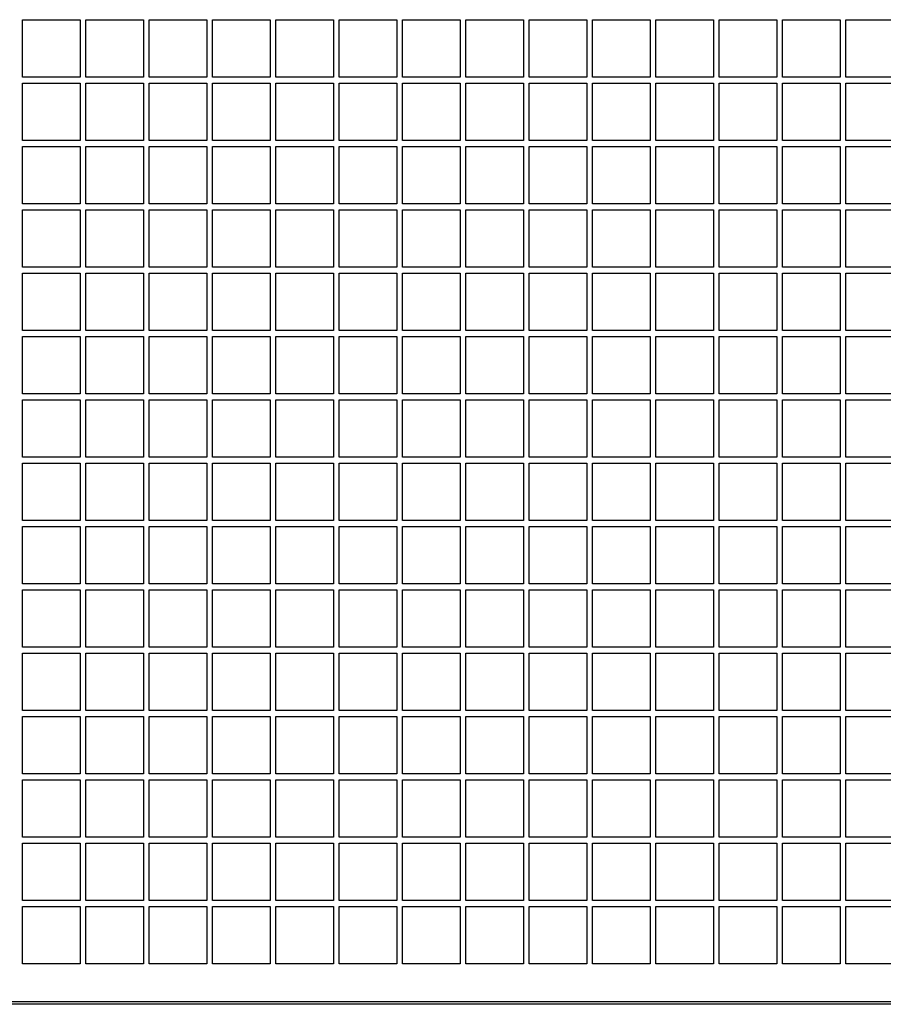
# Model space of a CAD drawing. Units: millimetres. Extents: x -296 to 1975, y 4287 to 8572.
# Drawn here: x 249 to 399, y 6236 to 6407 of the extents above; entities that cross this region are included whole.
import ezdxf

# ---------------------------------------------------------------- set-up
doc = ezdxf.new("R2010")
doc.units = ezdxf.units.MM

# ---------------------------------------------------------------- blocks, each defined once
blk = doc.blocks.new('ILVH 560 front')
at = {"color": 7, "linetype": 'Continuous', "lineweight": 25}
for p, q in [((249.75, 6407.25), (259.75, 6407.25)), ((249.75, 6397.25), (249.75, 6407.25)), ((259.75, 6407.25), (259.75, 6397.25)), ((260.75, 6407.25), (270.75, 6407.25)), ((260.75, 6397.25), (260.75, 6407.25)), ((270.75, 6407.25), (270.75, 6397.25)), ((271.75, 6407.25), (281.75, 6407.25)), ((271.75, 6397.25), (271.75, 6407.25)), ((281.75, 6407.25), (281.75, 6397.25)), ((282.75, 6407.25), (292.75, 6407.25)), ((282.75, 6397.25), (282.75, 6407.25)), ((292.75, 6407.25), (292.75, 6397.25)), ((293.75, 6407.25), (303.75, 6407.25)), ((293.75, 6397.25), (293.75, 6407.25)), ((303.75, 6407.25), (303.75, 6397.25)), ((304.75, 6407.25), (314.75, 6407.25)), ((304.75, 6397.25), (304.75, 6407.25)), ((314.75, 6407.25), (314.75, 6397.25)), ((315.75, 6407.25), (325.75, 6407.25)), ((315.75, 6397.25), (315.75, 6407.25)), ((325.75, 6407.25), (325.75, 6397.25)), ((326.75, 6407.25), (336.75, 6407.25)), ((326.75, 6397.25), (326.75, 6407.25)), ((336.75, 6407.25), (336.75, 6397.25)), ((337.75, 6407.25), (347.75, 6407.25)), ((337.75, 6397.25), (337.75, 6407.25)), ((347.75, 6407.25), (347.75, 6397.25)), ((348.75, 6407.25), (358.75, 6407.25)), ((348.75, 6397.25), (348.75, 6407.25)), ((358.75, 6407.25), (358.75, 6397.25)), ((359.75, 6407.25), (369.75, 6407.25)), ((359.75, 6397.25), (359.75, 6407.25)), ((369.75, 6407.25), (369.75, 6397.25)), ((370.75, 6407.25), (380.75, 6407.25)), ((370.75, 6397.25), (370.75, 6407.25)), ((380.75, 6407.25), (380.75, 6397.25)), ((381.75, 6407.25), (391.75, 6407.25)), ((381.75, 6397.25), (381.75, 6407.25)), ((391.75, 6407.25), (391.75, 6397.25)), ((392.75, 6407.25), (402.75, 6407.25)), ((392.75, 6397.25), (392.75, 6407.25)), ((259.75, 6397.25), (249.75, 6397.25)), ((270.75, 6397.25), (260.75, 6397.25)), ((281.75, 6397.25), (271.75, 6397.25)), ((292.75, 6397.25), (282.75, 6397.25)), ((303.75, 6397.25), (293.75, 6397.25)), ((314.75, 6397.25), (304.75, 6397.25)), ((325.75, 6397.25), (315.75, 6397.25)), ((336.75, 6397.25), (326.75, 6397.25)), ((347.75, 6397.25), (337.75, 6397.25)), ((358.75, 6397.25), (348.75, 6397.25)), ((369.75, 6397.25), (359.75, 6397.25)), ((380.75, 6397.25), (370.75, 6397.25)), ((391.75, 6397.25), (381.75, 6397.25)), ((402.75, 6397.25), (392.75, 6397.25)), ((249.75, 6396.25), (259.75, 6396.25)), ((249.75, 6386.25), (249.75, 6396.25)), ((259.75, 6396.25), (259.75, 6386.25)), ((260.75, 6396.25), (270.75, 6396.25)), ((260.75, 6386.25), (260.75, 6396.25)), ((270.75, 6396.25), (270.75, 6386.25)), ((271.75, 6396.25), (281.75, 6396.25)), ((271.75, 6386.25), (271.75, 6396.25)), ((281.75, 6396.25), (281.75, 6386.25)), ((282.75, 6396.25), (292.75, 6396.25)), ((282.75, 6386.25), (282.75, 6396.25)), ((292.75, 6396.25), (292.75, 6386.25)), ((293.75, 6396.25), (303.75, 6396.25)), ((293.75, 6386.25), (293.75, 6396.25)), ((303.75, 6396.25), (303.75, 6386.25)), ((304.75, 6396.25), (314.75, 6396.25)), ((304.75, 6386.25), (304.75, 6396.25)), ((314.75, 6396.25), (314.75, 6386.25)), ((315.75, 6396.25), (325.75, 6396.25)), ((315.75, 6386.25), (315.75, 6396.25)), ((325.75, 6396.25), (325.75, 6386.25)), ((326.75, 6396.25), (336.75, 6396.25)), ((326.75, 6386.25), (326.75, 6396.25)), ((336.75, 6396.25), (336.75, 6386.25)), ((337.75, 6396.25), (347.75, 6396.25)), ((337.75, 6386.25), (337.75, 6396.25)), ((347.75, 6396.25), (347.75, 6386.25)), ((348.75, 6396.25), (358.75, 6396.25)), ((348.75, 6386.25), (348.75, 6396.25)), ((358.75, 6396.25), (358.75, 6386.25)), ((359.75, 6396.25), (369.75, 6396.25)), ((359.75, 6386.25), (359.75, 6396.25)), ((369.75, 6396.25), (369.75, 6386.25)), ((370.75, 6396.25), (380.75, 6396.25)), ((370.75, 6386.25), (370.75, 6396.25)), ((380.75, 6396.25), (380.75, 6386.25)), ((381.75, 6396.25), (391.75, 6396.25)), ((381.75, 6386.25), (381.75, 6396.25)), ((391.75, 6396.25), (391.75, 6386.25)), ((392.75, 6396.25), (402.75, 6396.25)), ((392.75, 6386.25), (392.75, 6396.25)), ((259.75, 6386.25), (249.75, 6386.25)), ((249.75, 6385.25), (259.75, 6385.25)), ((249.75, 6375.25), (249.75, 6385.25)), ((259.75, 6385.25), (259.75, 6375.25)), ((270.75, 6386.25), (260.75, 6386.25)), ((260.75, 6385.25), (270.75, 6385.25)), ((260.75, 6375.25), (260.75, 6385.25)), ((270.75, 6385.25), (270.75, 6375.25)), ((281.75, 6386.25), (271.75, 6386.25)), ((271.75, 6385.25), (281.75, 6385.25)), ((271.75, 6375.25), (271.75, 6385.25)), ((281.75, 6385.25), (281.75, 6375.25)), ((292.75, 6386.25), (282.75, 6386.25)), ((282.75, 6385.25), (292.75, 6385.25)), ((282.75, 6375.25), (282.75, 6385.25)), ((292.75, 6385.25), (292.75, 6375.25)), ((303.75, 6386.25), (293.75, 6386.25)), ((293.75, 6375.25), (293.75, 6385.25)), ((293.75, 6385.25), (303.75, 6385.25)), ((303.75, 6385.25), (303.75, 6375.25)), ((314.75, 6386.25), (304.75, 6386.25)), ((304.75, 6385.25), (314.75, 6385.25)), ((304.75, 6375.25), (304.75, 6385.25)), ((314.75, 6385.25), (314.75, 6375.25)), ((325.75, 6386.25), (315.75, 6386.25)), ((315.75, 6385.25), (325.75, 6385.25)), ((315.75, 6375.25), (315.75, 6385.25)), ((325.75, 6385.25), (325.75, 6375.25)), ((336.75, 6386.25), (326.75, 6386.25)), ((326.75, 6385.25), (336.75, 6385.25)), ((326.75, 6375.25), (326.75, 6385.25)), ((336.75, 6385.25), (336.75, 6375.25)), ((347.75, 6386.25), (337.75, 6386.25)), ((337.75, 6385.25), (347.75, 6385.25)), ((337.75, 6375.25), (337.75, 6385.25)), ((347.75, 6385.25), (347.75, 6375.25)), ((358.75, 6386.25), (348.75, 6386.25)), ((348.75, 6385.25), (358.75, 6385.25)), ((348.75, 6375.25), (348.75, 6385.25)), ((358.75, 6385.25), (358.75, 6375.25)), ((369.75, 6386.25), (359.75, 6386.25)), ((359.75, 6385.25), (369.75, 6385.25)), ((359.75, 6375.25), (359.75, 6385.25)), ((369.75, 6385.25), (369.75, 6375.25)), ((380.75, 6386.25), (370.75, 6386.25)), ((370.75, 6385.25), (380.75, 6385.25)), ((370.75, 6375.25), (370.75, 6385.25)), ((380.75, 6385.25), (380.75, 6375.25)), ((391.75, 6386.25), (381.75, 6386.25)), ((381.75, 6385.25), (391.75, 6385.25)), ((381.75, 6375.25), (381.75, 6385.25)), ((391.75, 6385.25), (391.75, 6375.25)), ((402.75, 6386.25), (392.75, 6386.25)), ((392.75, 6385.25), (402.75, 6385.25)), ((392.75, 6375.25), (392.75, 6385.25)), ((259.75, 6375.25), (249.75, 6375.25)), ((270.75, 6375.25), (260.75, 6375.25)), ((281.75, 6375.25), (271.75, 6375.25)), ((292.75, 6375.25), (282.75, 6375.25)), ((303.75, 6375.25), (293.75, 6375.25)), ((314.75, 6375.25), (304.75, 6375.25)), ((325.75, 6375.25), (315.75, 6375.25)), ((336.75, 6375.25), (326.75, 6375.25)), ((347.75, 6375.25), (337.75, 6375.25)), ((358.75, 6375.25), (348.75, 6375.25)), ((369.75, 6375.25), (359.75, 6375.25)), ((380.75, 6375.25), (370.75, 6375.25)), ((391.75, 6375.25), (381.75, 6375.25)), ((402.75, 6375.25), (392.75, 6375.25)), ((249.75, 6374.25), (259.75, 6374.25)), ((249.75, 6364.25), (249.75, 6374.25)), ((259.75, 6374.25), (259.75, 6364.25)), ((260.75, 6374.25), (270.75, 6374.25)), ((260.75, 6364.25), (260.75, 6374.25)), ((270.75, 6374.25), (270.75, 6364.25)), ((271.75, 6374.25), (281.75, 6374.25)), ((271.75, 6364.25), (271.75, 6374.25)), ((281.75, 6374.25), (281.75, 6364.25)), ((282.75, 6374.25), (292.75, 6374.25)), ((282.75, 6364.25), (282.75, 6374.25)), ((292.75, 6374.25), (292.75, 6364.25)), ((293.75, 6374.25), (303.75, 6374.25)), ((293.75, 6364.25), (293.75, 6374.25)), ((303.75, 6374.25), (303.75, 6364.25)), ((304.75, 6374.25), (314.75, 6374.25)), ((304.75, 6364.25), (304.75, 6374.25)), ((314.75, 6374.25), (314.75, 6364.25)), ((315.75, 6374.25), (325.75, 6374.25)), ((315.75, 6364.25), (315.75, 6374.25)), ((325.75, 6374.25), (325.75, 6364.25)), ((326.75, 6374.25), (336.75, 6374.25)), ((326.75, 6364.25), (326.75, 6374.25)), ((336.75, 6374.25), (336.75, 6364.25)), ((337.75, 6374.25), (347.75, 6374.25)), ((337.75, 6364.25), (337.75, 6374.25)), ((347.75, 6374.25), (347.75, 6364.25)), ((348.75, 6374.25), (358.75, 6374.25)), ((348.75, 6364.25), (348.75, 6374.25)), ((358.75, 6374.25), (358.75, 6364.25)), ((359.75, 6374.25), (369.75, 6374.25)), ((359.75, 6364.25), (359.75, 6374.25)), ((369.75, 6374.25), (369.75, 6364.25)), ((370.75, 6374.25), (380.75, 6374.25)), ((370.75, 6364.25), (370.75, 6374.25)), ((380.75, 6374.25), (380.75, 6364.25)), ((381.75, 6374.25), (391.75, 6374.25)), ((381.75, 6364.25), (381.75, 6374.25)), ((391.75, 6374.25), (391.75, 6364.25)), ((392.75, 6374.25), (402.75, 6374.25)), ((392.75, 6364.25), (392.75, 6374.25)), ((259.75, 6364.25), (249.75, 6364.25)), ((249.75, 6363.25), (259.75, 6363.25)), ((249.75, 6353.25), (249.75, 6363.25)), ((259.75, 6363.25), (259.75, 6353.25)), ((270.75, 6364.25), (260.75, 6364.25)), ((260.75, 6363.25), (270.75, 6363.25)), ((260.75, 6353.25), (260.75, 6363.25)), ((270.75, 6363.25), (270.75, 6353.25)), ((281.75, 6364.25), (271.75, 6364.25)), ((271.75, 6363.25), (281.75, 6363.25)), ((271.75, 6353.25), (271.75, 6363.25)), ((281.75, 6363.25), (281.75, 6353.25)), ((292.75, 6364.25), (282.75, 6364.25)), ((282.75, 6363.25), (292.75, 6363.25)), ((282.75, 6353.25), (282.75, 6363.25)), ((292.75, 6363.25), (292.75, 6353.25)), ((303.75, 6364.25), (293.75, 6364.25)), ((293.75, 6363.25), (303.75, 6363.25)), ((293.75, 6353.25), (293.75, 6363.25)), ((303.75, 6363.25), (303.75, 6353.25)), ((314.75, 6364.25), (304.75, 6364.25)), ((304.75, 6363.25), (314.75, 6363.25)), ((304.75, 6353.25), (304.75, 6363.25)), ((314.75, 6363.25), (314.75, 6353.25)), ((325.75, 6364.25), (315.75, 6364.25)), ((315.75, 6363.25), (325.75, 6363.25)), ((315.75, 6353.25), (315.75, 6363.25)), ((325.75, 6363.25), (325.75, 6353.25)), ((336.75, 6364.25), (326.75, 6364.25)), ((326.75, 6363.25), (336.75, 6363.25)), ((326.75, 6353.25), (326.75, 6363.25)), ((336.75, 6363.25), (336.75, 6353.25)), ((347.75, 6364.25), (337.75, 6364.25)), ((337.75, 6363.25), (347.75, 6363.25)), ((337.75, 6353.25), (337.75, 6363.25)), ((347.75, 6363.25), (347.75, 6353.25)), ((358.75, 6364.25), (348.75, 6364.25)), ((348.75, 6363.25), (358.75, 6363.25)), ((348.75, 6353.25), (348.75, 6363.25)), ((358.75, 6363.25), (358.75, 6353.25)), ((369.75, 6364.25), (359.75, 6364.25)), ((359.75, 6363.25), (369.75, 6363.25)), ((359.75, 6353.25), (359.75, 6363.25)), ((369.75, 6363.25), (369.75, 6353.25)), ((380.75, 6364.25), (370.75, 6364.25)), ((370.75, 6363.25), (380.75, 6363.25)), ((370.75, 6353.25), (370.75, 6363.25)), ((380.75, 6363.25), (380.75, 6353.25)), ((391.75, 6364.25), (381.75, 6364.25)), ((381.75, 6363.25), (391.75, 6363.25)), ((381.75, 6353.25), (381.75, 6363.25)), ((391.75, 6363.25), (391.75, 6353.25)), ((402.75, 6364.25), (392.75, 6364.25)), ((392.75, 6363.25), (402.75, 6363.25)), ((392.75, 6353.25), (392.75, 6363.25)), ((259.75, 6353.25), (249.75, 6353.25)), ((270.75, 6353.25), (260.75, 6353.25)), ((281.75, 6353.25), (271.75, 6353.25)), ((292.75, 6353.25), (282.75, 6353.25)), ((303.75, 6353.25), (293.75, 6353.25)), ((314.75, 6353.25), (304.75, 6353.25)), ((325.75, 6353.25), (315.75, 6353.25)), ((336.75, 6353.25), (326.75, 6353.25)), ((347.75, 6353.25), (337.75, 6353.25)), ((358.75, 6353.25), (348.75, 6353.25)), ((369.75, 6353.25), (359.75, 6353.25)), ((380.75, 6353.25), (370.75, 6353.25)), ((391.75, 6353.25), (381.75, 6353.25)), ((402.75, 6353.25), (392.75, 6353.25)), ((249.75, 6352.25), (259.75, 6352.25)), ((249.75, 6342.25), (249.75, 6352.25)), ((259.75, 6352.25), (259.75, 6342.25)), ((260.75, 6352.25), (270.75, 6352.25)), ((260.75, 6342.25), (260.75, 6352.25)), ((270.75, 6352.25), (270.75, 6342.25)), ((271.75, 6352.25), (281.75, 6352.25)), ((271.75, 6342.25), (271.75, 6352.25)), ((281.75, 6352.25), (281.75, 6342.25)), ((282.75, 6352.25), (292.75, 6352.25)), ((282.75, 6342.25), (282.75, 6352.25)), ((292.75, 6352.25), (292.75, 6342.25)), ((293.75, 6352.25), (303.75, 6352.25)), ((293.75, 6342.25), (293.75, 6352.25)), ((303.75, 6352.25), (303.75, 6342.25)), ((304.75, 6352.25), (314.75, 6352.25)), ((304.75, 6342.25), (304.75, 6352.25)), ((314.75, 6352.25), (314.75, 6342.25)), ((315.75, 6352.25), (325.75, 6352.25)), ((315.75, 6342.25), (315.75, 6352.25)), ((325.75, 6352.25), (325.75, 6342.25)), ((326.75, 6352.25), (336.75, 6352.25)), ((326.75, 6342.25), (326.75, 6352.25)), ((336.75, 6352.25), (336.75, 6342.25)), ((337.75, 6352.25), (347.75, 6352.25)), ((337.75, 6342.25), (337.75, 6352.25)), ((347.75, 6352.25), (347.75, 6342.25)), ((348.75, 6352.25), (358.75, 6352.25)), ((348.75, 6342.25), (348.75, 6352.25)), ((358.75, 6352.25), (358.75, 6342.25)), ((359.75, 6352.25), (369.75, 6352.25)), ((359.75, 6342.25), (359.75, 6352.25)), ((369.75, 6352.25), (369.75, 6342.25)), ((370.75, 6352.25), (380.75, 6352.25)), ((370.75, 6342.25), (370.75, 6352.25)), ((380.75, 6352.25), (380.75, 6342.25)), ((381.75, 6352.25), (391.75, 6352.25)), ((381.75, 6342.25), (381.75, 6352.25)), ((391.75, 6352.25), (391.75, 6342.25)), ((392.75, 6352.25), (402.75, 6352.25)), ((392.75, 6342.25), (392.75, 6352.25)), ((259.75, 6342.25), (249.75, 6342.25)), ((249.75, 6341.25), (259.75, 6341.25)), ((249.75, 6331.25), (249.75, 6341.25)), ((259.75, 6341.25), (259.75, 6331.25)), ((270.75, 6342.25), (260.75, 6342.25)), ((260.75, 6341.25), (270.75, 6341.25)), ((260.75, 6331.25), (260.75, 6341.25)), ((270.75, 6341.25), (270.75, 6331.25)), ((281.75, 6342.25), (271.75, 6342.25)), ((271.75, 6341.25), (281.75, 6341.25)), ((271.75, 6331.25), (271.75, 6341.25)), ((281.75, 6341.25), (281.75, 6331.25)), ((292.75, 6342.25), (282.75, 6342.25)), ((282.75, 6341.25), (292.75, 6341.25)), ((282.75, 6331.25), (282.75, 6341.25)), ((292.75, 6341.25), (292.75, 6331.25)), ((303.75, 6342.25), (293.75, 6342.25)), ((293.75, 6341.25), (303.75, 6341.25)), ((293.75, 6331.25), (293.75, 6341.25)), ((303.75, 6341.25), (303.75, 6331.25)), ((314.75, 6342.25), (304.75, 6342.25)), ((304.75, 6341.25), (314.75, 6341.25)), ((304.75, 6331.25), (304.75, 6341.25)), ((314.75, 6341.25), (314.75, 6331.25)), ((325.75, 6342.25), (315.75, 6342.25)), ((315.75, 6341.25), (325.75, 6341.25)), ((315.75, 6331.25), (315.75, 6341.25)), ((325.75, 6341.25), (325.75, 6331.25)), ((336.75, 6342.25), (326.75, 6342.25)), ((326.75, 6341.25), (336.75, 6341.25)), ((326.75, 6331.25), (326.75, 6341.25)), ((336.75, 6341.25), (336.75, 6331.25)), ((347.75, 6342.25), (337.75, 6342.25)), ((337.75, 6341.25), (347.75, 6341.25)), ((337.75, 6331.25), (337.75, 6341.25)), ((347.75, 6341.25), (347.75, 6331.25)), ((358.75, 6342.25), (348.75, 6342.25)), ((348.75, 6341.25), (358.75, 6341.25)), ((348.75, 6331.25), (348.75, 6341.25)), ((358.75, 6341.25), (358.75, 6331.25)), ((369.75, 6342.25), (359.75, 6342.25)), ((359.75, 6341.25), (369.75, 6341.25)), ((359.75, 6331.25), (359.75, 6341.25)), ((369.75, 6341.25), (369.75, 6331.25)), ((380.75, 6342.25), (370.75, 6342.25)), ((370.75, 6341.25), (380.75, 6341.25)), ((370.75, 6331.25), (370.75, 6341.25)), ((380.75, 6341.25), (380.75, 6331.25)), ((391.75, 6342.25), (381.75, 6342.25)), ((381.75, 6341.25), (391.75, 6341.25)), ((381.75, 6331.25), (381.75, 6341.25)), ((391.75, 6341.25), (391.75, 6331.25)), ((402.75, 6342.25), (392.75, 6342.25)), ((392.75, 6341.25), (402.75, 6341.25)), ((392.75, 6331.25), (392.75, 6341.25)), ((259.75, 6331.25), (249.75, 6331.25)), ((270.75, 6331.25), (260.75, 6331.25)), ((281.75, 6331.25), (271.75, 6331.25)), ((292.75, 6331.25), (282.75, 6331.25)), ((303.75, 6331.25), (293.75, 6331.25)), ((314.75, 6331.25), (304.75, 6331.25)), ((325.75, 6331.25), (315.75, 6331.25)), ((336.75, 6331.25), (326.75, 6331.25)), ((347.75, 6331.25), (337.75, 6331.25)), ((358.75, 6331.25), (348.75, 6331.25)), ((369.75, 6331.25), (359.75, 6331.25)), ((380.75, 6331.25), (370.75, 6331.25)), ((391.75, 6331.25), (381.75, 6331.25)), ((402.75, 6331.25), (392.75, 6331.25)), ((249.75, 6330.25), (259.75, 6330.25)), ((249.75, 6320.25), (249.75, 6330.25)), ((259.75, 6330.25), (259.75, 6320.25)), ((260.75, 6330.25), (270.75, 6330.25)), ((260.75, 6320.25), (260.75, 6330.25)), ((270.75, 6330.25), (270.75, 6320.25)), ((271.75, 6330.25), (281.75, 6330.25)), ((271.75, 6320.25), (271.75, 6330.25)), ((281.75, 6330.25), (281.75, 6320.25)), ((282.75, 6330.25), (292.75, 6330.25)), ((282.75, 6320.25), (282.75, 6330.25)), ((292.75, 6330.25), (292.75, 6320.25)), ((293.75, 6330.25), (303.75, 6330.25)), ((293.75, 6320.25), (293.75, 6330.25)), ((303.75, 6330.25), (303.75, 6320.25)), ((304.75, 6330.25), (314.75, 6330.25)), ((304.75, 6320.25), (304.75, 6330.25)), ((314.75, 6330.25), (314.75, 6320.25)), ((315.75, 6330.25), (325.75, 6330.25)), ((315.75, 6320.25), (315.75, 6330.25)), ((325.75, 6330.25), (325.75, 6320.25)), ((326.75, 6330.25), (336.75, 6330.25)), ((326.75, 6320.25), (326.75, 6330.25)), ((336.75, 6330.25), (336.75, 6320.25)), ((337.75, 6330.25), (347.75, 6330.25)), ((337.75, 6320.25), (337.75, 6330.25)), ((347.75, 6330.25), (347.75, 6320.25)), ((348.75, 6330.25), (358.75, 6330.25)), ((348.75, 6320.25), (348.75, 6330.25)), ((358.75, 6330.25), (358.75, 6320.25)), ((359.75, 6330.25), (369.75, 6330.25)), ((359.75, 6320.25), (359.75, 6330.25)), ((369.75, 6330.25), (369.75, 6320.25)), ((370.75, 6330.25), (380.75, 6330.25)), ((370.75, 6320.25), (370.75, 6330.25)), ((380.75, 6330.25), (380.75, 6320.25)), ((381.75, 6330.25), (391.75, 6330.25)), ((381.75, 6320.25), (381.75, 6330.25)), ((391.75, 6330.25), (391.75, 6320.25)), ((392.75, 6330.25), (402.75, 6330.25)), ((392.75, 6320.25), (392.75, 6330.25)), ((259.75, 6320.25), (249.75, 6320.25)), ((270.75, 6320.25), (260.75, 6320.25)), ((281.75, 6320.25), (271.75, 6320.25)), ((292.75, 6320.25), (282.75, 6320.25)), ((303.75, 6320.25), (293.75, 6320.25)), ((314.75, 6320.25), (304.75, 6320.25)), ((325.75, 6320.25), (315.75, 6320.25)), ((336.75, 6320.25), (326.75, 6320.25)), ((347.75, 6320.25), (337.75, 6320.25)), ((358.75, 6320.25), (348.75, 6320.25)), ((369.75, 6320.25), (359.75, 6320.25)), ((380.75, 6320.25), (370.75, 6320.25)), ((391.75, 6320.25), (381.75, 6320.25)), ((402.75, 6320.25), (392.75, 6320.25)), ((249.75, 6319.25), (259.75, 6319.25)), ((249.75, 6309.25), (249.75, 6319.25)), ((259.75, 6319.25), (259.75, 6309.25)), ((260.75, 6319.25), (270.75, 6319.25)), ((260.75, 6309.25), (260.75, 6319.25)), ((270.75, 6319.25), (270.75, 6309.25)), ((271.75, 6319.25), (281.75, 6319.25)), ((271.75, 6309.25), (271.75, 6319.25)), ((281.75, 6319.25), (281.75, 6309.25)), ((282.75, 6319.25), (292.75, 6319.25)), ((282.75, 6309.25), (282.75, 6319.25)), ((292.75, 6319.25), (292.75, 6309.25)), ((293.75, 6319.25), (303.75, 6319.25)), ((293.75, 6309.25), (293.75, 6319.25)), ((303.75, 6319.25), (303.75, 6309.25)), ((304.75, 6319.25), (314.75, 6319.25)), ((304.75, 6309.25), (304.75, 6319.25)), ((314.75, 6319.25), (314.75, 6309.25)), ((315.75, 6319.25), (325.75, 6319.25)), ((315.75, 6309.25), (315.75, 6319.25)), ((325.75, 6319.25), (325.75, 6309.25)), ((326.75, 6319.25), (336.75, 6319.25)), ((326.75, 6309.25), (326.75, 6319.25)), ((336.75, 6319.25), (336.75, 6309.25)), ((337.75, 6319.25), (347.75, 6319.25)), ((337.75, 6309.25), (337.75, 6319.25)), ((347.75, 6319.25), (347.75, 6309.25)), ((348.75, 6319.25), (358.75, 6319.25)), ((348.75, 6309.25), (348.75, 6319.25)), ((358.75, 6319.25), (358.75, 6309.25)), ((359.75, 6319.25), (369.75, 6319.25)), ((359.75, 6309.25), (359.75, 6319.25)), ((369.75, 6319.25), (369.75, 6309.25)), ((370.75, 6319.25), (380.75, 6319.25)), ((370.75, 6309.25), (370.75, 6319.25)), ((380.75, 6319.25), (380.75, 6309.25)), ((381.75, 6319.25), (391.75, 6319.25)), ((381.75, 6309.25), (381.75, 6319.25)), ((391.75, 6319.25), (391.75, 6309.25)), ((392.75, 6319.25), (402.75, 6319.25)), ((392.75, 6309.25), (392.75, 6319.25)), ((259.75, 6309.25), (249.75, 6309.25)), ((249.75, 6308.25), (259.75, 6308.25)), ((249.75, 6298.25), (249.75, 6308.25)), ((259.75, 6308.25), (259.75, 6298.25)), ((270.75, 6309.25), (260.75, 6309.25)), ((260.75, 6308.25), (270.75, 6308.25)), ((260.75, 6298.25), (260.75, 6308.25)), ((270.75, 6308.25), (270.75, 6298.25)), ((281.75, 6309.25), (271.75, 6309.25)), ((271.75, 6308.25), (281.75, 6308.25)), ((271.75, 6298.25), (271.75, 6308.25)), ((281.75, 6308.25), (281.75, 6298.25)), ((292.75, 6309.25), (282.75, 6309.25)), ((282.75, 6308.25), (292.75, 6308.25)), ((282.75, 6298.25), (282.75, 6308.25)), ((292.75, 6308.25), (292.75, 6298.25)), ((303.75, 6309.25), (293.75, 6309.25)), ((293.75, 6308.25), (303.75, 6308.25)), ((293.75, 6298.25), (293.75, 6308.25)), ((303.75, 6308.25), (303.75, 6298.25)), ((314.75, 6309.25), (304.75, 6309.25)), ((304.75, 6308.25), (314.75, 6308.25)), ((304.75, 6298.25), (304.75, 6308.25)), ((314.75, 6308.25), (314.75, 6298.25)), ((325.75, 6309.25), (315.75, 6309.25)), ((315.75, 6308.25), (325.75, 6308.25)), ((315.75, 6298.25), (315.75, 6308.25)), ((325.75, 6308.25), (325.75, 6298.25)), ((336.75, 6309.25), (326.75, 6309.25)), ((326.75, 6308.25), (336.75, 6308.25)), ((326.75, 6298.25), (326.75, 6308.25)), ((336.75, 6308.25), (336.75, 6298.25)), ((347.75, 6309.25), (337.75, 6309.25)), ((337.75, 6308.25), (347.75, 6308.25)), ((337.75, 6298.25), (337.75, 6308.25)), ((347.75, 6308.25), (347.75, 6298.25)), ((358.75, 6309.25), (348.75, 6309.25)), ((348.75, 6308.25), (358.75, 6308.25)), ((348.75, 6298.25), (348.75, 6308.25)), ((358.75, 6308.25), (358.75, 6298.25)), ((369.75, 6309.25), (359.75, 6309.25)), ((359.75, 6308.25), (369.75, 6308.25)), ((359.75, 6298.25), (359.75, 6308.25)), ((369.75, 6308.25), (369.75, 6298.25)), ((380.75, 6309.25), (370.75, 6309.25)), ((370.75, 6308.25), (380.75, 6308.25)), ((370.75, 6298.25), (370.75, 6308.25)), ((380.75, 6308.25), (380.75, 6298.25)), ((391.75, 6309.25), (381.75, 6309.25)), ((381.75, 6308.25), (391.75, 6308.25)), ((381.75, 6298.25), (381.75, 6308.25)), ((391.75, 6308.25), (391.75, 6298.25)), ((402.75, 6309.25), (392.75, 6309.25)), ((392.75, 6308.25), (402.75, 6308.25)), ((392.75, 6298.25), (392.75, 6308.25)), ((259.75, 6298.25), (249.75, 6298.25)), ((270.75, 6298.25), (260.75, 6298.25)), ((281.75, 6298.25), (271.75, 6298.25)), ((292.75, 6298.25), (282.75, 6298.25)), ((303.75, 6298.25), (293.75, 6298.25)), ((314.75, 6298.25), (304.75, 6298.25)), ((325.75, 6298.25), (315.75, 6298.25)), ((336.75, 6298.25), (326.75, 6298.25)), ((347.75, 6298.25), (337.75, 6298.25)), ((358.75, 6298.25), (348.75, 6298.25)), ((369.75, 6298.25), (359.75, 6298.25)), ((380.75, 6298.25), (370.75, 6298.25)), ((391.75, 6298.25), (381.75, 6298.25)), ((402.75, 6298.25), (392.75, 6298.25)), ((249.75, 6297.25), (259.75, 6297.25)), ((249.75, 6287.25), (249.75, 6297.25)), ((259.75, 6297.25), (259.75, 6287.25)), ((260.75, 6297.25), (270.75, 6297.25)), ((260.75, 6287.25), (260.75, 6297.25)), ((270.75, 6297.25), (270.75, 6287.25)), ((271.75, 6297.25), (281.75, 6297.25)), ((271.75, 6287.25), (271.75, 6297.25)), ((281.75, 6297.25), (281.75, 6287.25)), ((282.75, 6297.25), (292.75, 6297.25)), ((282.75, 6287.25), (282.75, 6297.25)), ((292.75, 6297.25), (292.75, 6287.25)), ((293.75, 6297.25), (303.75, 6297.25)), ((293.75, 6287.25), (293.75, 6297.25)), ((303.75, 6297.25), (303.75, 6287.25)), ((304.75, 6297.25), (314.75, 6297.25)), ((304.75, 6287.25), (304.75, 6297.25)), ((314.75, 6297.25), (314.75, 6287.25)), ((315.75, 6297.25), (325.75, 6297.25)), ((315.75, 6287.25), (315.75, 6297.25)), ((325.75, 6297.25), (325.75, 6287.25)), ((326.75, 6297.25), (336.75, 6297.25)), ((326.75, 6287.25), (326.75, 6297.25)), ((336.75, 6297.25), (336.75, 6287.25)), ((337.75, 6297.25), (347.75, 6297.25)), ((337.75, 6287.25), (337.75, 6297.25)), ((347.75, 6297.25), (347.75, 6287.25)), ((348.75, 6297.25), (358.75, 6297.25)), ((348.75, 6287.25), (348.75, 6297.25)), ((358.75, 6297.25), (358.75, 6287.25)), ((359.75, 6297.25), (369.75, 6297.25)), ((359.75, 6287.25), (359.75, 6297.25)), ((369.75, 6297.25), (369.75, 6287.25)), ((370.75, 6297.25), (380.75, 6297.25)), ((370.75, 6287.25), (370.75, 6297.25)), ((380.75, 6297.25), (380.75, 6287.25)), ((381.75, 6297.25), (391.75, 6297.25)), ((381.75, 6287.25), (381.75, 6297.25)), ((391.75, 6297.25), (391.75, 6287.25)), ((392.75, 6297.25), (402.75, 6297.25)), ((392.75, 6287.25), (392.75, 6297.25)), ((259.75, 6287.25), (249.75, 6287.25)), ((249.75, 6286.25), (259.75, 6286.25)), ((249.75, 6276.25), (249.75, 6286.25)), ((259.75, 6286.25), (259.75, 6276.25)), ((270.75, 6287.25), (260.75, 6287.25)), ((260.75, 6286.25), (270.75, 6286.25)), ((260.75, 6276.25), (260.75, 6286.25)), ((270.75, 6286.25), (270.75, 6276.25)), ((281.75, 6287.25), (271.75, 6287.25)), ((271.75, 6286.25), (281.75, 6286.25)), ((271.75, 6276.25), (271.75, 6286.25)), ((281.75, 6286.25), (281.75, 6276.25)), ((292.75, 6287.25), (282.75, 6287.25)), ((282.75, 6286.25), (292.75, 6286.25)), ((282.75, 6276.25), (282.75, 6286.25)), ((292.75, 6286.25), (292.75, 6276.25)), ((303.75, 6287.25), (293.75, 6287.25)), ((293.75, 6286.25), (303.75, 6286.25)), ((293.75, 6276.25), (293.75, 6286.25)), ((303.75, 6286.25), (303.75, 6276.25)), ((314.75, 6287.25), (304.75, 6287.25)), ((304.75, 6286.25), (314.75, 6286.25)), ((304.75, 6276.25), (304.75, 6286.25)), ((314.75, 6286.25), (314.75, 6276.25)), ((325.75, 6287.25), (315.75, 6287.25)), ((315.75, 6286.25), (325.75, 6286.25)), ((315.75, 6276.25), (315.75, 6286.25)), ((325.75, 6286.25), (325.75, 6276.25)), ((336.75, 6287.25), (326.75, 6287.25)), ((326.75, 6286.25), (336.75, 6286.25)), ((326.75, 6276.25), (326.75, 6286.25)), ((336.75, 6286.25), (336.75, 6276.25)), ((347.75, 6287.25), (337.75, 6287.25)), ((337.75, 6286.25), (347.75, 6286.25)), ((337.75, 6276.25), (337.75, 6286.25)), ((347.75, 6286.25), (347.75, 6276.25)), ((358.75, 6287.25), (348.75, 6287.25)), ((348.75, 6286.25), (358.75, 6286.25)), ((348.75, 6276.25), (348.75, 6286.25)), ((358.75, 6286.25), (358.75, 6276.25)), ((369.75, 6287.25), (359.75, 6287.25)), ((359.75, 6286.25), (369.75, 6286.25)), ((359.75, 6276.25), (359.75, 6286.25)), ((369.75, 6286.25), (369.75, 6276.25)), ((380.75, 6287.25), (370.75, 6287.25)), ((370.75, 6286.25), (380.75, 6286.25)), ((370.75, 6276.25), (370.75, 6286.25)), ((380.75, 6286.25), (380.75, 6276.25)), ((391.75, 6287.25), (381.75, 6287.25)), ((381.75, 6286.25), (391.75, 6286.25)), ((381.75, 6276.25), (381.75, 6286.25)), ((391.75, 6286.25), (391.75, 6276.25)), ((402.75, 6287.25), (392.75, 6287.25)), ((392.75, 6286.25), (402.75, 6286.25)), ((392.75, 6276.25), (392.75, 6286.25)), ((259.75, 6276.25), (249.75, 6276.25)), ((270.75, 6276.25), (260.75, 6276.25)), ((281.75, 6276.25), (271.75, 6276.25)), ((292.75, 6276.25), (282.75, 6276.25)), ((303.75, 6276.25), (293.75, 6276.25)), ((314.75, 6276.25), (304.75, 6276.25)), ((325.75, 6276.25), (315.75, 6276.25)), ((336.75, 6276.25), (326.75, 6276.25)), ((347.75, 6276.25), (337.75, 6276.25)), ((358.75, 6276.25), (348.75, 6276.25)), ((369.75, 6276.25), (359.75, 6276.25)), ((380.75, 6276.25), (370.75, 6276.25)), ((391.75, 6276.25), (381.75, 6276.25)), ((402.75, 6276.25), (392.75, 6276.25)), ((249.75, 6275.25), (259.75, 6275.25)), ((249.75, 6265.25), (249.75, 6275.25)), ((259.75, 6275.25), (259.75, 6265.25)), ((260.75, 6275.25), (270.75, 6275.25)), ((260.75, 6265.25), (260.75, 6275.25)), ((270.75, 6275.25), (270.75, 6265.25)), ((271.75, 6275.25), (281.75, 6275.25)), ((271.75, 6265.25), (271.75, 6275.25)), ((281.75, 6275.25), (281.75, 6265.25)), ((282.75, 6275.25), (292.75, 6275.25)), ((282.75, 6265.25), (282.75, 6275.25)), ((292.75, 6275.25), (292.75, 6265.25)), ((293.75, 6275.25), (303.75, 6275.25)), ((293.75, 6265.25), (293.75, 6275.25)), ((303.75, 6275.25), (303.75, 6265.25)), ((304.75, 6275.25), (314.75, 6275.25)), ((304.75, 6265.25), (304.75, 6275.25)), ((314.75, 6275.25), (314.75, 6265.25)), ((315.75, 6275.25), (325.75, 6275.25)), ((315.75, 6265.25), (315.75, 6275.25)), ((325.75, 6275.25), (325.75, 6265.25)), ((326.75, 6275.25), (336.75, 6275.25)), ((326.75, 6265.25), (326.75, 6275.25)), ((336.75, 6275.25), (336.75, 6265.25)), ((337.75, 6275.25), (347.75, 6275.25)), ((337.75, 6265.25), (337.75, 6275.25)), ((347.75, 6275.25), (347.75, 6265.25)), ((348.75, 6275.25), (358.75, 6275.25)), ((348.75, 6265.25), (348.75, 6275.25)), ((358.75, 6275.25), (358.75, 6265.25)), ((359.75, 6275.25), (369.75, 6275.25)), ((359.75, 6265.25), (359.75, 6275.25)), ((369.75, 6275.25), (369.75, 6265.25)), ((370.75, 6275.25), (380.75, 6275.25)), ((370.75, 6265.25), (370.75, 6275.25)), ((380.75, 6275.25), (380.75, 6265.25)), ((381.75, 6275.25), (391.75, 6275.25)), ((381.75, 6265.25), (381.75, 6275.25)), ((391.75, 6275.25), (391.75, 6265.25)), ((392.75, 6275.25), (402.75, 6275.25)), ((392.75, 6265.25), (392.75, 6275.25)), ((259.75, 6265.25), (249.75, 6265.25)), ((249.75, 6264.25), (259.75, 6264.25)), ((249.75, 6254.25), (249.75, 6264.25)), ((259.75, 6264.25), (259.75, 6254.25)), ((270.75, 6265.25), (260.75, 6265.25)), ((260.75, 6264.25), (270.75, 6264.25)), ((260.75, 6254.25), (260.75, 6264.25)), ((270.75, 6264.25), (270.75, 6254.25)), ((281.75, 6265.25), (271.75, 6265.25)), ((271.75, 6264.25), (281.75, 6264.25)), ((271.75, 6254.25), (271.75, 6264.25)), ((281.75, 6264.25), (281.75, 6254.25)), ((292.75, 6265.25), (282.75, 6265.25)), ((282.75, 6264.25), (292.75, 6264.25)), ((282.75, 6254.25), (282.75, 6264.25)), ((292.75, 6264.25), (292.75, 6254.25)), ((303.75, 6265.25), (293.75, 6265.25)), ((293.75, 6264.25), (303.75, 6264.25)), ((293.75, 6254.25), (293.75, 6264.25)), ((303.75, 6264.25), (303.75, 6254.25)), ((314.75, 6265.25), (304.75, 6265.25)), ((304.75, 6264.25), (314.75, 6264.25)), ((304.75, 6254.25), (304.75, 6264.25)), ((314.75, 6264.25), (314.75, 6254.25)), ((325.75, 6265.25), (315.75, 6265.25)), ((315.75, 6264.25), (325.75, 6264.25)), ((315.75, 6254.25), (315.75, 6264.25)), ((325.75, 6264.25), (325.75, 6254.25)), ((336.75, 6265.25), (326.75, 6265.25)), ((326.75, 6264.25), (336.75, 6264.25)), ((326.75, 6254.25), (326.75, 6264.25)), ((336.75, 6264.25), (336.75, 6254.25)), ((347.75, 6265.25), (337.75, 6265.25)), ((337.75, 6264.25), (347.75, 6264.25)), ((337.75, 6254.25), (337.75, 6264.25)), ((347.75, 6264.25), (347.75, 6254.25)), ((358.75, 6265.25), (348.75, 6265.25)), ((348.75, 6264.25), (358.75, 6264.25)), ((348.75, 6254.25), (348.75, 6264.25)), ((358.75, 6264.25), (358.75, 6254.25)), ((369.75, 6265.25), (359.75, 6265.25)), ((359.75, 6264.25), (369.75, 6264.25)), ((359.75, 6254.25), (359.75, 6264.25)), ((369.75, 6264.25), (369.75, 6254.25)), ((380.75, 6265.25), (370.75, 6265.25)), ((370.75, 6264.25), (380.75, 6264.25)), ((370.75, 6254.25), (370.75, 6264.25)), ((380.75, 6264.25), (380.75, 6254.25)), ((391.75, 6265.25), (381.75, 6265.25)), ((381.75, 6264.25), (391.75, 6264.25)), ((381.75, 6254.25), (381.75, 6264.25)), ((391.75, 6264.25), (391.75, 6254.25)), ((402.75, 6265.25), (392.75, 6265.25)), ((392.75, 6264.25), (402.75, 6264.25)), ((392.75, 6254.25), (392.75, 6264.25)), ((259.75, 6254.25), (249.75, 6254.25)), ((270.75, 6254.25), (260.75, 6254.25)), ((281.75, 6254.25), (271.75, 6254.25)), ((292.75, 6254.25), (282.75, 6254.25)), ((303.75, 6254.25), (293.75, 6254.25)), ((314.75, 6254.25), (304.75, 6254.25)), ((325.75, 6254.25), (315.75, 6254.25)), ((336.75, 6254.25), (326.75, 6254.25)), ((347.75, 6254.25), (337.75, 6254.25)), ((358.75, 6254.25), (348.75, 6254.25)), ((369.75, 6254.25), (359.75, 6254.25)), ((380.75, 6254.25), (370.75, 6254.25)), ((391.75, 6254.25), (381.75, 6254.25)), ((402.75, 6254.25), (392.75, 6254.25)), ((249.75, 6253.25), (259.75, 6253.25)), ((249.75, 6243.25), (249.75, 6253.25)), ((259.75, 6253.25), (259.75, 6243.25)), ((260.75, 6253.25), (270.75, 6253.25)), ((260.75, 6243.25), (260.75, 6253.25)), ((270.75, 6253.25), (270.75, 6243.25)), ((271.75, 6253.25), (281.75, 6253.25)), ((271.75, 6243.25), (271.75, 6253.25)), ((281.75, 6253.25), (281.75, 6243.25)), ((282.75, 6253.25), (292.75, 6253.25)), ((282.75, 6243.25), (282.75, 6253.25)), ((292.75, 6253.25), (292.75, 6243.25)), ((293.75, 6253.25), (303.75, 6253.25)), ((293.75, 6243.25), (293.75, 6253.25)), ((303.75, 6253.25), (303.75, 6243.25)), ((304.75, 6253.25), (314.75, 6253.25)), ((304.75, 6243.25), (304.75, 6253.25)), ((314.75, 6253.25), (314.75, 6243.25)), ((315.75, 6253.25), (325.75, 6253.25)), ((315.75, 6243.25), (315.75, 6253.25)), ((325.75, 6253.25), (325.75, 6243.25)), ((326.75, 6253.25), (336.75, 6253.25)), ((326.75, 6243.25), (326.75, 6253.25)), ((336.75, 6253.25), (336.75, 6243.25)), ((337.75, 6253.25), (347.75, 6253.25)), ((337.75, 6243.25), (337.75, 6253.25)), ((347.75, 6253.25), (347.75, 6243.25)), ((348.75, 6253.25), (358.75, 6253.25)), ((348.75, 6243.25), (348.75, 6253.25)), ((358.75, 6253.25), (358.75, 6243.25)), ((359.75, 6253.25), (369.75, 6253.25)), ((359.75, 6243.25), (359.75, 6253.25)), ((369.75, 6253.25), (369.75, 6243.25)), ((370.75, 6253.25), (380.75, 6253.25)), ((370.75, 6243.25), (370.75, 6253.25)), ((380.75, 6253.25), (380.75, 6243.25)), ((381.75, 6253.25), (391.75, 6253.25)), ((381.75, 6243.25), (381.75, 6253.25)), ((391.75, 6253.25), (391.75, 6243.25)), ((392.75, 6253.25), (402.75, 6253.25)), ((392.75, 6243.25), (392.75, 6253.25)), ((259.75, 6243.25), (249.75, 6243.25)), ((270.75, 6243.25), (260.75, 6243.25)), ((281.75, 6243.25), (271.75, 6243.25)), ((292.75, 6243.25), (282.75, 6243.25)), ((303.75, 6243.25), (293.75, 6243.25)), ((314.75, 6243.25), (304.75, 6243.25)), ((325.75, 6243.25), (315.75, 6243.25)), ((336.75, 6243.25), (326.75, 6243.25)), ((347.75, 6243.25), (337.75, 6243.25)), ((358.75, 6243.25), (348.75, 6243.25)), ((369.75, 6243.25), (359.75, 6243.25)), ((380.75, 6243.25), (370.75, 6243.25)), ((391.75, 6243.25), (381.75, 6243.25)), ((402.75, 6243.25), (392.75, 6243.25)), ((109.25, 6236.75), (972.25, 6236.75)), ((972.75, 6236.25), (108.75, 6236.25))]:
    blk.add_line(p, q, dxfattribs=at)
at = {"color": 7, "linetype": 'Continuous'}
for p, q in [((109.25, 6236.75), (972.25, 6236.75)), ((972.75, 6236.25), (108.75, 6236.25))]:
    blk.add_line(p, q, dxfattribs=at)

msp = doc.modelspace()

# ---------------------------------------------------------------- block references
msp.add_blockref('ILVH 560 front', (0, 0))

doc.saveas('drawing.dxf')
